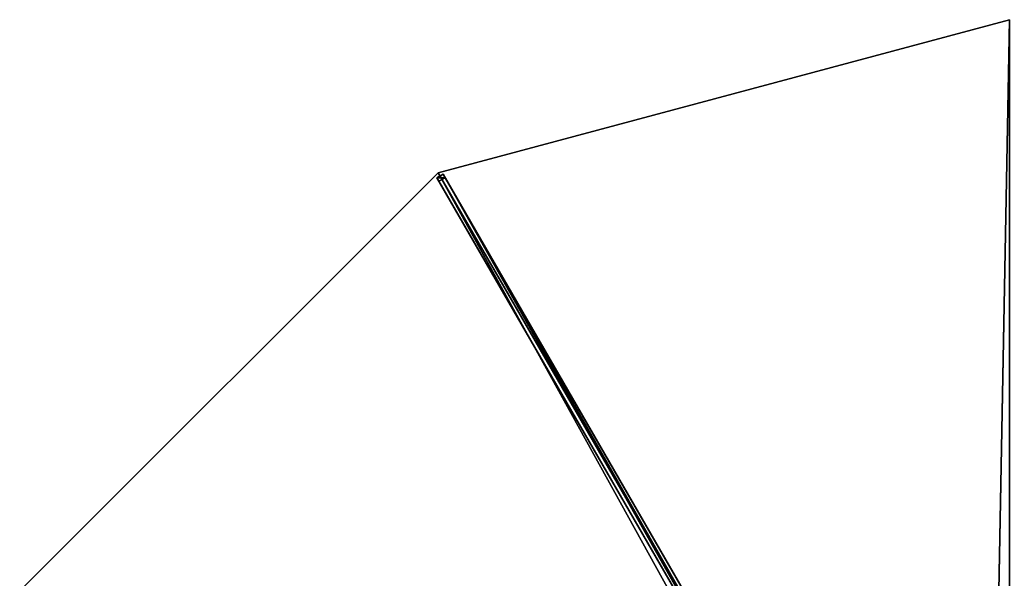
# Model space of a CAD drawing. Units: centimetres. Extents: x -400 to 400, y -400 to 400.
# Drawn here: x -346 to -2, y 204 to 400 of the extents above; entities that cross this region are included whole.
import ezdxf

# ---------------------------------------------------------------- set-up
doc = ezdxf.new("R2010")
doc.units = ezdxf.units.CM
doc.layers.get('0').update_dxf_attribs({"color": 144})

# ---------------------------------------------------------------- blocks, each defined once
blk = doc.blocks.new('Streben. May Parasols_ www.may-online.com')
for p, q in [((-198.24, 345.86, 244.97), (-200.4, 344.61, 244.97)), ((-200.4, 344.61, 244.97), (-199.72, 343.42, 240.16)), ((-8.04, 11.42, 354.45), (-200.4, 344.61, 244.97)), ((-175.95, 304.76, 258.68), (-200, 346.41, 245)), ((-199.72, 343.42, 240.16), (-197.55, 344.67, 240.16)), ((-197.55, 344.67, 240.16), (-198.24, 345.86, 244.97)), ((-5.87, 12.67, 354.45), (-198.24, 345.86, 244.97)), ((-74.92, 132.27, 309.96), (-197.55, 344.67, 240.16)), ((-77.09, 131.02, 309.96), (-199.72, 343.42, 240.16)), ((-7.64, 13.23, 354.48), (-175.95, 304.76, 258.68))]:
    blk.add_line(p, q)
mesh = blk.add_polyface()
corners = [(-200.4, 344.61, 244.97), (-197.55, 344.67, 240.16), (-199.72, 343.42, 240.16), (-198.24, 345.86, 244.97)]
mesh.append_faces([[corners[k] for k in face] for face in [(0, 1, 2), (1, 0, 3)]], dxfattribs={"vtx0": -1})
mesh = blk.add_polyface()
corners = [(-8.04, 11.42, 354.45), (-198.24, 345.86, 244.97), (-200.4, 344.61, 244.97), (-5.87, 12.67, 354.45)]
mesh.append_faces([[corners[k] for k in face] for face in [(0, 1, 2), (1, 0, 3)]], dxfattribs={"vtx0": -1})
mesh = blk.add_polyface()
corners = [(-8.04, 11.42, 354.45), (-77.09, 131.02, 309.96), (-7.36, 10.24, 349.64), (-200.4, 344.61, 244.97), (-199.72, 343.42, 240.16)]
mesh.append_faces([[corners[k] for k in face] for face in [(0, 1, 2), (1, 3, 4)]], dxfattribs={"vtx0": -1})
mesh.append_faces([[corners[k] for k in face] for face in [(1, 0, 3)]], dxfattribs={"vtx0": -1, "vtx2": -1})
mesh = blk.add_polyface()
corners = [(-197.55, 344.67, 240.16), (-77.09, 131.02, 309.96), (-199.72, 343.42, 240.16), (-74.92, 132.27, 309.96)]
mesh.append_faces([[corners[k] for k in face] for face in [(0, 1, 2), (1, 0, 3)]], dxfattribs={"vtx0": -1})
mesh = blk.add_polyface()
corners = [(-74.92, 132.27, 309.96), (-5.87, 12.67, 354.45), (-5.19, 11.49, 349.64), (-198.24, 345.86, 244.97), (-197.55, 344.67, 240.16)]
mesh.append_faces([[corners[k] for k in face] for face in [(0, 1, 2), (3, 0, 4)]], dxfattribs={"vtx0": -1})
mesh.append_faces([[corners[k] for k in face] for face in [(1, 0, 3)]], dxfattribs={"vtx0": -1, "vtx1": -1})
blk = doc.blocks.new('Membrane. May Parasols_ www.may-online.com')
for p, q in [((0, 400, 245), (-200, 346.41, 245)), ((0, 400, 244.99), (-200, 346.41, 244.99)), ((-200, 346.41, 245), (-346.41, 200, 245)), ((-200, 346.41, 244.99), (-346.41, 200, 244.99)), ((-200, 346.41, 245), (-7.25, 12.56, 354.7)), ((-200, 346.41, 244.99), (-7.25, 12.55, 354.69)), ((-200, 346.41, 245), (-200, 346.41, 244.99))]:
    blk.add_line(p, q)
mesh = blk.add_polyface()
corners = [(-7.25, 12.56, 354.7), (0, 400, 245), (-200, 346.41, 245), (0, 14.5, 354.7)]
mesh.append_faces([[corners[k] for k in face] for face in [(0, 1, 2), (1, 0, 3)]], dxfattribs={"vtx0": -1})
mesh = blk.add_polyface()
corners = [(0, 400, 244.99), (-7.25, 12.55, 354.69), (-200, 346.41, 244.99), (0, 14.5, 354.69)]
mesh.append_faces([[corners[k] for k in face] for face in [(0, 1, 2), (1, 0, 3)]], dxfattribs={"vtx0": -1})
mesh = blk.add_polyface()
corners = [(-200, 346.41, 245), (0, 400, 244.99), (-200, 346.41, 244.99), (0, 400, 245)]
mesh.append_faces([[corners[k] for k in face] for face in [(0, 1, 2), (1, 0, 3)]], dxfattribs={"vtx0": -1})
mesh = blk.add_polyface()
corners = [(-12.56, 7.25, 354.7), (-200, 346.41, 245), (-346.41, 200, 245), (-7.25, 12.56, 354.7)]
mesh.append_faces([[corners[k] for k in face] for face in [(0, 1, 2), (1, 0, 3)]], dxfattribs={"vtx0": -1})
mesh = blk.add_polyface()
corners = [(-200, 346.41, 244.99), (-12.56, 7.25, 354.69), (-346.41, 200, 244.99), (-7.25, 12.55, 354.69)]
mesh.append_faces([[corners[k] for k in face] for face in [(0, 1, 2), (1, 0, 3)]], dxfattribs={"vtx0": -1})
mesh = blk.add_polyface()
corners = [(-346.41, 200, 245), (-200, 346.41, 244.99), (-346.41, 200, 244.99), (-200, 346.41, 245)]
mesh.append_faces([[corners[k] for k in face] for face in [(0, 1, 2), (1, 0, 3)]], dxfattribs={"vtx0": -1})
mesh = blk.add_polyface()
corners = [(-7.25, 12.56, 354.7), (-200, 346.41, 244.99), (-7.25, 12.55, 354.69), (-200, 346.41, 245)]
mesh.append_faces([[corners[k] for k in face] for face in [(0, 1, 2), (1, 0, 3)]], dxfattribs={"vtx0": -1})
blk = doc.blocks.new('ALBATROS_round_AG8000')
at = {"color": 7}
for name in ['Streben. May Parasols_ www.may-online.com', 'Membrane. May Parasols_ www.may-online.com']:
    blk.add_blockref(name, (0, 0), dxfattribs=at)

msp = doc.modelspace()

# ---------------------------------------------------------------- block references
msp.add_blockref('ALBATROS_round_AG8000', (0, 0))

doc.saveas('drawing.dxf')
